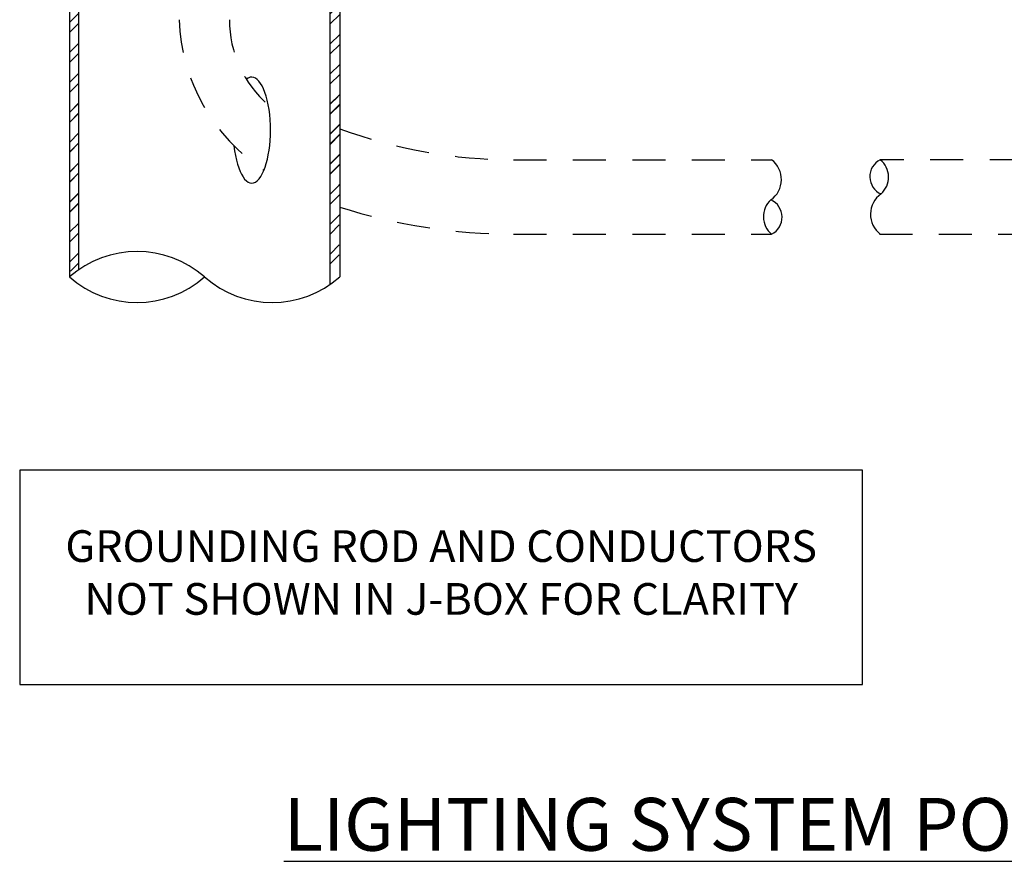
# Model space of a CAD drawing. Units: feet. Extents: x 41.4 to 113.7, y 2.1 to 50.6.
# Drawn here: x 87.6 to 91.3, y 41.4 to 44.6 of the extents above; entities that cross this region are included whole.
import ezdxf

# ---------------------------------------------------------------- set-up
doc = ezdxf.new("R2010")
doc.units = ezdxf.units.FT
doc.header["$MEASUREMENT"] = 0
doc.linetypes.add('HIDDEN2', pattern=[0.1875, 0.125, -0.0625])
for name, color, linetype in [('Blocks', 7, 'CONTINUOUS'), ('DL_P13', 13, 'CONTINUOUS'), ('DL_P4', 4, 'CONTINUOUS'), ('DL_P5', 5, 'CONTINUOUS'), ('DT_L120', 4, 'CONTINUOUS'), ('DT_L175', 6, 'CONTINUOUS'), ('HATCH', 1, 'CONTINUOUS')]:
    doc.layers.add(name, color=color, linetype=linetype)
doc.styles.add('L120', font='romansm', dxfattribs={"height": 0.12})
doc.styles.add('L175', font='romansm', dxfattribs={"height": 0.175})

# ---------------------------------------------------------------- blocks, each defined once
blk = doc.blocks.new('A$C66B333A0')
at = {"layer": 'DL_P13', "ltscale": 0.1}
for p, q in [((8.7176, 14.3293), (5.5273, 14.3293)), ((5.5273, 14.3293), (5.5273, 13.5181)), ((8.7176, 13.5181), (8.7176, 14.3293)), ((5.5273, 13.5181), (8.7176, 13.5181))]:
    blk.add_line(p, q, dxfattribs=at)
at = {"layer": 'DL_P13'}
for centre, radius, start, end in [((8.8173, 15.4408), 0.0718, 116.6728, 245.8786), ((8.7312, 15.4389), 0.0853, 311.7469, 50.8046), ((8.8425, 15.2981), 0.0945, 125.2594, 232.5648)]:
    blk.add_arc(centre, radius, start, end, dxfattribs=at)
at = {"layer": 'DL_P4', "linetype": 'HIDDEN2'}
blk.add_line((8.7816, 15.223), (9.3243, 15.223), dxfattribs=at)
at = {"layer": 'DL_P4', "linetype": 'HIDDEN2', "flags": 128}
blk.add_lwpolyline([(9.3243, 15.5048), (8.7851, 15.5048)], dxfattribs=at)
at = {"layer": 'DT_L120', "insert": (7.1228, 13.9263), "char_height": 0.12, "width": 3.0272, "attachment_point": 5, "style": 'L120'}
blk.add_mtext('GROUNDING ROD AND CONDUCTORS NOT SHOWN IN J-BOX FOR CLARITY', dxfattribs=at)
at = {"layer": 'DT_L175', "color": 7, "insert": (9.8603, 13.0882), "char_height": 0.2, "width": 8.572857, "attachment_point": 2, "style": 'L175'}
blk.add_mtext('{\\LLIGHTING SYSTEM POLE AND J-BOX WIRING DETAILS}', dxfattribs=at)

msp = doc.modelspace()

# ---------------------------------------------------------------- hatches: boundary and pattern name
at = {"layer": 'HATCH'}
h = msp.add_hatch(dxfattribs=at)
h.set_pattern_fill('ANSI32', color=256, scale=0.213967, style=0)
h.set_pattern_definition([(45, (57.96987, 54.54108), (-0.05673662, 0.05673662), []), (45, (58.007694, 54.54108), (-0.05673662, 0.05673662), [])])
h.paths.add_polyline_path([(88.79537, 47.04632), (88.75943, 47.07175), (88.75943, 44.93486), (88.75943, 43.96315, -0.0068109), (88.77707, 43.95801, -0.3331954), (88.79537, 43.9336), (88.79537, 44.93486)])
h = msp.add_hatch(dxfattribs=at)
h.set_pattern_fill('ANSI32', color=256, scale=0.213967, style=0)
h.set_pattern_definition([(45, (58.1052, 54.49608), (-0.05673662, 0.05673662), []), (45, (58.14303, 54.49608), (-0.05673662, 0.05673662), [])])
h.paths.add_polyline_path([(87.77233, 46.96771), (87.77233, 43.80569), (87.80827, 43.80569), (87.80673, 46.99591)])
h = msp.add_hatch(dxfattribs=at)
h.set_pattern_fill('ANSI32', color=256, scale=0.213967, style=0)
h.set_pattern_definition([(45, (58.1052, 51.09218), (-0.05673662, 0.05673662), []), (45, (58.14303, 51.09218), (-0.05673662, 0.05673662), [])])
h.paths.add_polyline_path([(87.77233, 44.27997), (87.77253, 43.62291), (87.80673, 43.592), (87.80827, 44.31542)])
h = msp.add_hatch(dxfattribs=at)
h.set_pattern_fill('ANSI32', color=256, scale=0.213967, style=0)
h.set_pattern_definition([(45, (58.26568, 51.091), (-0.05673662, 0.05673662), []), (45, (58.3035, 51.091), (-0.05673662, 0.05673662), [])])
h.paths.add_polyline_path([(88.79537, 44.27137), (88.75943, 44.31425), (88.75981, 44.11365), (88.79487, 44.11365)])
h.paths.add_polyline_path([(88.79487, 44.11365), (88.75981, 44.11365), (88.76082, 43.59309), (88.7933, 43.61607)])

# ---------------------------------------------------------------- linework, layer by layer
at = {"layer": 'DL_P13'}
for centre, radius, start, end in [((90.3731, 43.96672), 0.0945, 305.25944, 52.56485), ((90.48446, 43.8259), 0.08532, 131.74687, 230.80455), ((90.39829, 43.82399), 0.07185, 296.67279, 65.87864)]:
    msp.add_arc(centre, radius, start, end, dxfattribs=at)
at = {"layer": 'DL_P4', "linetype": 'Continuous'}
for p, q in [((87.77233, 47.68388), (87.77233, 43.59758)), ((87.80827, 43.6256), (87.80827, 47.68163))]:
    msp.add_line(p, q, dxfattribs=at)
at = {"layer": 'DL_P4', "linetype": 'HIDDEN2'}
for p, q in [((89.45315, 44.04155), (90.43054, 44.04176)), ((89.45315, 43.75978), (90.43054, 43.75978))]:
    msp.add_line(p, q, dxfattribs=at)
at = {"layer": 'DL_P4', "linetype": 'Continuous'}
for points in [[(88.75943, 43.56956), (88.75943, 44.8603), (88.75943, 47.71933)], [(88.79537, 47.67645), (88.79537, 44.8603), (88.79537, 43.59758)]]:
    msp.add_lwpolyline(points, dxfattribs=at)
at = {"layer": 'DL_P4', "linetype": 'HIDDEN2'}
for centre, radius, start, end in [((88.90043, 44.59833), 0.71393, 182.11931, 236.69992), ((88.80549, 44.57193), 0.42793, 180, 229.01661), ((89.45315, 45.94188), 1.90032, 249.7484, 270), ((89.45881, 45.95552), 2.19575, 252.41333, 269.85239)]:
    msp.add_arc(centre, radius, start, end, dxfattribs=at)
at = {"layer": 'DL_P4'}
msp.add_ellipse((88.46238, 44.15403), major_axis=(0, 0.20059), ratio=0.3533333, start_param=1.8725556, end_param=6.5752019, dxfattribs=at)
at = {"layer": 'DL_P5'}
for centre, start, end in [((88.02809, 43.30657), 48.68874, 131.31126), ((88.02809, 43.88858), 228.68874, 311.31126), ((88.53961, 43.88858), 228.68874, 311.31126)]:
    msp.add_arc(centre, 0.38742, start, end, dxfattribs=at)

# ---------------------------------------------------------------- block references
at = {"layer": 'Blocks'}
msp.add_blockref('A$C66B333A0', (82.05658, 28.53676), dxfattribs=at)

doc.saveas('drawing.dxf')
